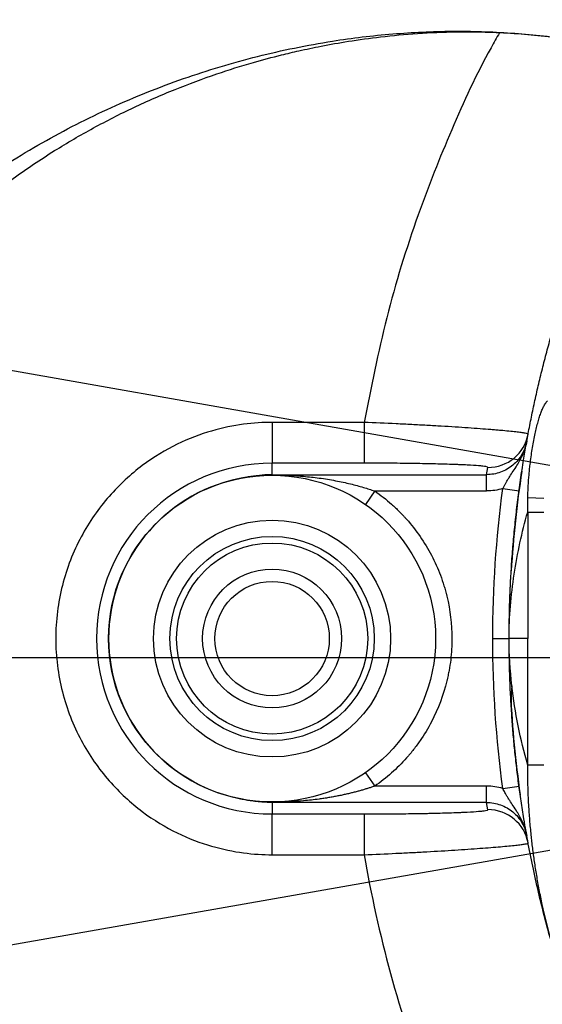
# Model space of a CAD drawing. Units: millimetres. Extents: x 47110 to 57224, y 21054 to 28206.
# Drawn here: x 49634 to 49698, y 22807 to 22928 of the extents above; entities that cross this region are included whole.
import ezdxf

# ---------------------------------------------------------------- set-up
doc = ezdxf.new("R2010")
doc.units = ezdxf.units.MM
doc.header["$LTSCALE"] = 120
doc.header["$PDSIZE"] = -1
doc.linetypes.add('CENTER', pattern=[10.16, 6.35, -1.27, 1.27, -1.27])
doc.layers.add('2细线层', color=4, linetype='Continuous')
doc.layers.add('3中心线层', color=1, linetype='CENTER')
doc.styles.add('PC_TEXTSTYLE', font='ISOCP.SHX', dxfattribs={"width": 0.707, "bigfont": 'GBCBIG.SHX'})
doc.styles.add('TH_GBDIM', font='romans.shx', dxfattribs={"width": 0.8, "bigfont": 'gbcbig.shx'})
doc.dimstyles.new('TH_GBDIM', dxfattribs={"dimscale": 12, "dimtxt": 4, "dimasz": 2.5, "dimexe": 2, "dimexo": 0, "dimgap": 1.5, "dimtad": 1, "dimtoh": 1, "dimdec": 1, "dimdsep": 46, "dimtxsty": 'TH_GBDIM', "dimcen": 2.5, "dimclrd": 130, "dimclre": 130, "dimclrt": 3, "dimadec": 0, "dimazin": 2, "dimtfac": 0.714286, "dimtdec": 1, "dimtmove": 0, "dimatfit": 3, "dimfxl": 1, "dimtzin": 0, "dimlwd": -1, "dimlwe": -1, "dimarcsym": 0})
doc.dimstyles.new('TH_GBDIM1', dxfattribs={"dimscale": 12, "dimtxt": 3.5, "dimasz": 2.5, "dimexe": 2, "dimexo": 0, "dimgap": 1.5, "dimtad": 1, "dimdec": 1, "dimzin": 0, "dimdsep": 46, "dimtxsty": 'TH_GBDIM', "dimcen": 2.5, "dimclrd": 130, "dimclre": 130, "dimclrt": 3, "dimadec": 0, "dimazin": 0, "dimtfac": 0.714286, "dimtdec": 1, "dimtmove": 0, "dimatfit": 3, "dimfxl": 1, "dimtzin": 0, "dimlwd": -1, "dimlwe": -1, "dimarcsym": 0})

# ---------------------------------------------------------------- blocks, each defined once
blk = doc.blocks.new('*D52')
at = {"layer": '2细线层', "color": 130}
blk.add_arc((49832.33, 22849.77), 510.97, 3.3644, 166.6356, dxfattribs=at)
for points in [[(49330.3, 22968.89), (49340.1, 22966.86), (49329.13, 22938.5)], [(50337.42, 22879.61), (50347.41, 22879.9), (50343.3, 22849.77)]]:
    blk.add_solid(points, dxfattribs=at)
at = {"layer": 'Defpoints', "color": 0}
for p in [(50050.05, 23312.03), (48189.93, 23139.37), (48243.41, 22849.77), (49829.64, 22850.24), (51268.63, 22849.77)]:
    blk.add_point(p, dxfattribs=at)
at = {"layer": '2细线层', "color": 3, "insert": (49880.52, 23400.63), "char_height": 48, "attachment_point": 5, "rotation": 355, "style": 'TH_GBDIM'}
blk.add_mtext('J1 170%%d', dxfattribs=at)
blk = doc.blocks.new('*D53')
at = {"layer": '2细线层', "color": 130}
blk.add_arc((49832.33, 22849.77), 508.55, 193.3805, 356.6195, dxfattribs=at)
for points in [[(50344.99, 22819.63), (50334.99, 22819.93), (50340.87, 22849.77)], [(49342.48, 22733.1), (49332.69, 22731.07), (49331.51, 22761.46)]]:
    blk.add_solid(points, dxfattribs=at)
at = {"layer": 'Defpoints', "color": 0}
for p in [(48243.41, 22849.77), (51268.63, 22849.77), (49829.64, 22849.29), (48189.93, 22560.17), (50082.29, 22406.89)]:
    blk.add_point(p, dxfattribs=at)
at = {"layer": '2细线层', "color": 3, "insert": (49872.99, 22385), "char_height": 48, "attachment_point": 5, "rotation": 5, "style": 'TH_GBDIM'}
blk.add_mtext('J1 170%%d', dxfattribs=at)
blk = doc.blocks.new('zw$87FB')
at = {"color": 7, "linetype": 'Continuous', "lineweight": 25}
for p, q in [((-33, 5.294), (-33, 4.295)), ((-30.748, 5.294), (-33, 5.294)), ((-30.748, 5.294), (-30.748, 4.295)), ((-33, 4.013), (-33, 4.295)), ((-30.748, 4.295), (-33, 4.295)), ((-27.751, 4.013), (-27.718, 4.19)), ((-33, 4.013), (-27.751, 4.013)), ((-27.751, 3.614), (-27.751, 4.013)), ((-27.355, 3.671), (-26.958, 3.618)), ((-30.49, 3.614), (-30.718, 3.285)), ((-30.49, 3.614), (-27.751, 3.614)), ((-26.743, 3.45), (-26.349, 3.441)), ((-26.746, 3.098), (-26.353, 3.098)), ((-26.746, 3.098), (-26.746, 0)), ((-27.189, 0.771), (-27.156, 1.544)), ((-37, 0), (-37, 0)), ((-27.6, 0), (-27.2, 0)), ((-26.746, -3.098), (-26.746, 0)), ((-26.353, -3.098), (-26.746, -3.098)), ((-30.718, -3.285), (-30.49, -3.614)), ((-27.751, -3.614), (-30.49, -3.614)), ((-27.751, -4.013), (-27.751, -3.614)), ((-27.355, -3.671), (-26.958, -3.618)), ((-27.751, -4.013), (-33, -4.013)), ((-33, -4.013), (-33, -4.295)), ((-27.718, -4.19), (-27.751, -4.013)), ((-33, -4.295), (-30.748, -4.295)), ((-33, -5.294), (-33, -4.295)), ((-30.748, -4.295), (-30.748, -5.294)), ((-33, -5.294), (-30.748, -5.294))]:
    blk.add_line(p, q, dxfattribs=at)
for radius in [4, 2.9, 2.5, 2.339, 1.7, 1.4]:
    blk.add_circle((-33, 0), radius, dxfattribs=at)
for centre, radius, start, end in [((-27.718, 5.189), 1, 269.9716, 349.3827), ((-33, 0), 4.295, 90, 270), ((0, 0), 27.2, 171.333, 176.505), ((-33, 0), 4, 102.1206, 180), ((-33, 0), 4, 180, 257.8794), ((-22.684, -1.529), 4.465, 175.2078, 183.8442), ((0, 0), 27.2, 182.8966, 188.0845), ((-27.718, -5.189), 1, 10.6173, 90.0284)]:
    blk.add_arc(centre, radius, start, end, dxfattribs=at)
for points, knots in [([(-23.252, 19.896), (-23.426, 19.933), (-23.769, 20.006), (-24.358, 20.103), (-24.99, 20.207), (-25.743, 20.307), (-26.599, 20.388), (-27.517, 20.438), (-28.492, 20.451), (-29.503, 20.422), (-30.517, 20.348), (-31.467, 20.238), (-32.3, 20.11), (-33.003, 19.979), (-33.581, 19.855), (-34.05, 19.745), (-34.475, 19.636), (-34.914, 19.517), (-35.416, 19.369), (-35.982, 19.189), (-36.982, 18.843), (-38.386, 18.275), (-40.068, 17.437), (-41.607, 16.518), (-42.948, 15.582), (-44.148, 14.619), (-45.25, 13.61), (-46.186, 12.63), (-46.981, 11.691), (-47.651, 10.813), (-48.286, 9.882), (-48.893, 8.878), (-49.46, 7.804), (-49.959, 6.698), (-50.341, 5.698), (-50.612, 4.869), (-50.795, 4.234), (-50.94, 3.667), (-51.071, 3.095), (-51.198, 2.448), (-51.317, 1.707), (-51.422, 0.858), (-51.5, -0.122), (-51.536, -1.31), (-51.499, -2.645), (-51.379, -3.977), (-51.213, -5.139), (-51.027, -6.14), (-50.818, -7.071), (-50.576, -7.998), (-50.286, -8.973), (-49.905, -10.101), (-49.401, -11.413), (-48.737, -12.924), (-47.901, -14.598), (-46.975, -16.238), (-46.041, -17.731), (-45.207, -18.969), (-44.447, -20.029), (-43.824, -20.857), (-43.34, -21.478), (-42.991, -21.917), (-42.725, -22.245), (-42.491, -22.53), (-42.226, -22.849), (-41.864, -23.278), (-41.368, -23.853), (-40.72, -24.585), (-39.896, -25.485), (-38.896, -26.537), (-37.96, -27.479), (-37.14, -28.279), (-36.489, -28.9), (-35.789, -29.553), (-35.039, -30.238), (-34.234, -30.955), (-33.373, -31.705), (-32.775, -32.211), (-32.468, -32.471)], [0, 0, 0, 0, 0.005699, 0.011227, 0.019426, 0.028684, 0.039365, 0.051521, 0.063615, 0.076971, 0.091158, 0.104158, 0.115684, 0.125676, 0.133778, 0.140382, 0.145896, 0.152219, 0.159589, 0.168022, 0.177489, 0.204864, 0.233328, 0.259334, 0.283546, 0.305921, 0.328156, 0.350766, 0.367111, 0.383626, 0.40044, 0.417685, 0.436041, 0.454419, 0.471225, 0.482771, 0.492144, 0.499638, 0.507782, 0.517154, 0.527558, 0.539293, 0.552774, 0.568046, 0.5876, 0.606086, 0.62041, 0.632932, 0.644926, 0.656423, 0.668724, 0.68253, 0.699851, 0.719234, 0.740817, 0.764775, 0.783455, 0.800058, 0.814465, 0.826559, 0.834115, 0.840241, 0.844901, 0.847881, 0.852306, 0.85839, 0.866174, 0.87698, 0.89009, 0.90563, 0.923758, 0.93279, 0.942402, 0.952616, 0.963456, 0.974948, 0.987119, 1, 1, 1, 1]), ([(-28.868, -28.181), (-29.198, -27.901), (-29.835, -27.363), (-30.742, -26.569), (-31.572, -25.823), (-32.33, -25.124), (-33.021, -24.471), (-33.648, -23.864), (-34.335, -23.183), (-35.048, -22.457), (-35.757, -21.709), (-36.327, -21.092), (-36.767, -20.602), (-37.089, -20.238), (-37.299, -19.996), (-37.443, -19.83), (-37.597, -19.651), (-37.824, -19.382), (-38.15, -18.993), (-38.579, -18.469), (-39.108, -17.803), (-39.73, -16.988), (-40.396, -16.075), (-41.056, -15.114), (-41.675, -14.159), (-42.338, -13.066), (-43.019, -11.845), (-43.683, -10.508), (-44.289, -9.128), (-44.813, -7.725), (-45.231, -6.347), (-45.477, -5.319), (-45.617, -4.604), (-45.698, -4.129), (-45.773, -3.616), (-45.846, -2.996), (-45.914, -2.117), (-45.935, -1.102), (-45.885, -0.072), (-45.794, 0.78), (-45.688, 1.444), (-45.585, 1.962), (-45.491, 2.372), (-45.387, 2.777), (-45.248, 3.257), (-45.054, 3.841), (-44.796, 4.514), (-44.484, 5.215), (-44.133, 5.903), (-43.759, 6.551), (-43.371, 7.155), (-42.964, 7.726), (-42.454, 8.379), (-41.821, 9.101), (-41.05, 9.871), (-40.226, 10.593), (-39.324, 11.29), (-38.37, 11.931), (-37.384, 12.507), (-36.401, 13.008), (-35.392, 13.449), (-34.412, 13.814), (-33.538, 14.089), (-32.864, 14.27), (-32.309, 14.401), (-31.766, 14.516), (-31.102, 14.634), (-30.317, 14.742), (-29.433, 14.825), (-28.34, 14.871), (-27.111, 14.838), (-25.781, 14.701), (-24.919, 14.523), (-24.503, 14.438)], [0, 0, 0, 0, 0.015817, 0.030494, 0.044091, 0.056663, 0.068259, 0.078924, 0.088699, 0.103771, 0.116395, 0.126708, 0.134818, 0.140808, 0.144737, 0.146751, 0.148979, 0.153545, 0.159895, 0.167976, 0.178996, 0.191988, 0.206829, 0.222155, 0.23691, 0.251133, 0.272495, 0.292767, 0.312066, 0.335378, 0.356924, 0.375752, 0.383719, 0.391118, 0.398672, 0.40887, 0.421898, 0.443111, 0.461424, 0.476884, 0.490036, 0.499027, 0.506836, 0.514123, 0.523233, 0.536033, 0.550503, 0.566174, 0.582164, 0.597236, 0.61179, 0.626115, 0.640251, 0.662658, 0.684762, 0.706497, 0.72897, 0.753294, 0.774774, 0.796021, 0.816656, 0.836569, 0.853281, 0.8658, 0.873282, 0.882751, 0.894119, 0.907273, 0.922067, 0.937258, 0.959741, 0.98061, 1, 1, 1, 1]), ([(-27.2, 0), (-27.2, 0.078), (-27.199, 0.234), (-27.196, 0.468), (-27.191, 0.703), (-27.184, 0.939), (-27.175, 1.176), (-27.164, 1.413), (-27.15, 1.651), (-27.135, 1.89), (-27.117, 2.13), (-27.097, 2.37), (-27.075, 2.611), (-27.05, 2.853), (-27.024, 3.095), (-26.995, 3.338), (-26.964, 3.581), (-26.93, 3.825), (-26.894, 4.07), (-26.848, 4.367), (-26.789, 4.717), (-26.715, 5.12), (-26.634, 5.526), (-26.546, 5.935), (-26.451, 6.345), (-26.348, 6.758), (-26.238, 7.173), (-26.121, 7.59), (-25.996, 8.009), (-25.907, 8.287), (-25.862, 8.426)], [0, 0, 0, 0, 0.0266133, 0.0533626, 0.080248, 0.1072697, 0.1344279, 0.1617228, 0.1891545, 0.2167233, 0.2444292, 0.2722726, 0.3002535, 0.3283721, 0.3566285, 0.385023, 0.4135557, 0.4422267, 0.4710363, 0.4999844, 0.5475184, 0.5955992, 0.6442274, 0.6934038, 0.7431286, 0.7934026, 0.8442263, 0.8956001, 0.9475245, 1, 1, 1, 1]), ([(-26.743, 3.45), (-26.743, 3.472), (-26.742, 3.518), (-26.739, 3.586), (-26.737, 3.654), (-26.733, 3.722), (-26.729, 3.789), (-26.725, 3.857), (-26.72, 3.925), (-26.714, 3.993), (-26.708, 4.06), (-26.702, 4.128), (-26.695, 4.195), (-26.675, 4.367), (-26.637, 4.641), (-26.584, 4.926), (-26.538, 5.134), (-26.502, 5.275), (-26.464, 5.405), (-26.426, 5.519), (-26.386, 5.618), (-26.351, 5.692), (-26.319, 5.747), (-26.291, 5.786), (-26.272, 5.807), (-26.263, 5.817)], [0, 0, 0, 0, 0.020526, 0.041069, 0.061643, 0.08226, 0.102933, 0.123674, 0.144494, 0.165406, 0.186422, 0.207552, 0.22881, 0.250206, 0.372291, 0.500194, 0.561794, 0.625067, 0.686885, 0.750291, 0.812015, 0.875033, 0.916305, 0.957913, 1, 1, 1, 1]), ([(-33, 5.294), (-33.221, 5.294), (-33.455, 5.28), (-33.95, 5.214), (-34.211, 5.161), (-34.753, 5.003), (-35.035, 4.898), (-35.605, 4.62), (-35.894, 4.447), (-36.459, 4.023), (-36.734, 3.772), (-37.243, 3.19), (-37.476, 2.858), (-37.867, 2.125), (-38.024, 1.724), (-38.238, 0.882), (-38.294, 0.441), (-38.294, -0.441), (-38.238, -0.882), (-38.024, -1.724), (-37.867, -2.125), (-37.476, -2.858), (-37.243, -3.19), (-36.734, -3.772), (-36.459, -4.023), (-35.894, -4.447), (-35.605, -4.62), (-35.035, -4.898), (-34.753, -5.003), (-34.211, -5.161), (-33.95, -5.214), (-33.455, -5.28), (-33.221, -5.294), (-33, -5.294)], [0, 0, 0, 0, 0.0625, 0.0625, 0.125, 0.125, 0.1875, 0.1875, 0.25, 0.25, 0.3125, 0.3125, 0.375, 0.375, 0.4375, 0.4375, 0.5, 0.5, 0.5625, 0.5625, 0.625, 0.625, 0.6875, 0.6875, 0.75, 0.75, 0.8125, 0.8125, 0.875, 0.875, 0.9375, 0.9375, 1, 1, 1, 1]), ([(-26.736, 5.005), (-26.734, 5.012), (-26.759, 5.02), (-26.835, 5.033), (-26.867, 5.038), (-26.943, 5.049), (-26.988, 5.054), (-27.14, 5.071), (-27.264, 5.083), (-27.447, 5.099), (-27.485, 5.102), (-27.564, 5.109), (-27.605, 5.112), (-27.731, 5.122), (-27.82, 5.129), (-28.098, 5.15), (-28.301, 5.164), (-28.631, 5.185), (-28.744, 5.192), (-28.975, 5.205), (-29.211, 5.219), (-29.457, 5.232), (-29.708, 5.246), (-29.837, 5.252), (-30.223, 5.271), (-30.484, 5.283), (-30.748, 5.294)], [0, 0, 0, 0, 0.125, 0.125, 0.1875, 0.1875, 0.25, 0.25, 0.375, 0.375, 0.40625, 0.40625, 0.4375, 0.4375, 0.5, 0.5, 0.625, 0.625, 0.6875, 0.6875, 0.75, 0.8125, 0.8125, 0.875, 0.875, 1, 1, 1, 1]), ([(-26.767, 4.837), (-26.777, 4.779), (-26.792, 4.723), (-26.832, 4.614), (-26.857, 4.562), (-26.915, 4.461), (-26.949, 4.413), (-27.024, 4.325), (-27.065, 4.284), (-27.154, 4.209), (-27.202, 4.176), (-27.302, 4.118), (-27.355, 4.094), (-27.52, 4.034), (-27.634, 4.013), (-27.751, 4.013)], [0, 0, 0, 0, 0.125, 0.125, 0.25, 0.25, 0.375, 0.375, 0.5, 0.5, 0.625, 0.625, 0.75, 0.75, 1, 1, 1, 1]), ([(-27.355, 3.671), (-27.35, 3.681), (-27.34, 3.701), (-27.325, 3.731), (-27.309, 3.762), (-27.292, 3.792), (-27.267, 3.836), (-27.232, 3.895), (-27.174, 3.986), (-27.098, 4.1), (-27.011, 4.232), (-26.928, 4.375), (-26.872, 4.491), (-26.831, 4.596), (-26.804, 4.676), (-26.782, 4.759), (-26.771, 4.813), (-26.767, 4.837)], [0, 0, 0, 0, 0.024125, 0.048745, 0.073824, 0.099323, 0.125158, 0.185979, 0.250533, 0.368937, 0.501464, 0.614386, 0.750555, 0.800172, 0.874692, 0.94376, 1, 1, 1, 1]), ([(-27.718, 4.19), (-27.717, 4.197), (-27.736, 4.204), (-27.793, 4.214), (-27.829, 4.219), (-27.875, 4.224), (-27.909, 4.227), (-27.927, 4.229), (-28.022, 4.236), (-28.115, 4.242), (-28.282, 4.251), (-28.371, 4.255), (-28.469, 4.259), (-28.536, 4.262), (-28.57, 4.263), (-28.746, 4.269), (-28.9, 4.273), (-29.23, 4.281), (-29.405, 4.284), (-29.772, 4.289), (-29.962, 4.291), (-30.352, 4.294), (-30.549, 4.295), (-30.748, 4.295)], [0, 0, 0, 0, 0.125, 0.125, 0.1875, 0.21875, 0.21875, 0.25, 0.25, 0.375, 0.375, 0.4375, 0.46875, 0.46875, 0.5, 0.5, 0.625, 0.625, 0.75, 0.75, 0.875, 0.875, 1, 1, 1, 1]), ([(-33.84, 3.911), (-33.84, 3.911), (-33.84, 3.911), (-33.839, 3.912), (-33.836, 3.912), (-33.833, 3.913), (-33.828, 3.914), (-33.821, 3.916), (-33.811, 3.918), (-33.796, 3.922), (-33.773, 3.927), (-33.743, 3.933), (-33.695, 3.943), (-33.632, 3.955), (-33.552, 3.968), (-33.47, 3.98), (-33.388, 3.99), (-33.313, 3.998), (-33.265, 4.002), (-33.242, 4.004)], [0, 0, 0, 0, 0.003866, 0.008691, 0.01481, 0.022388, 0.031513, 0.045724, 0.062792, 0.091279, 0.125394, 0.182699, 0.250438, 0.370782, 0.500513, 0.644815, 0.77607, 0.894406, 1, 1, 1, 1]), ([(-33.242, 4.004), (-33.221, 4.004), (-33.181, 4.005), (-33.122, 4.006), (-33.026, 4.007), (-32.896, 4.007), (-32.721, 4.003), (-32.5, 3.994), (-32.206, 3.973), (-31.907, 3.94), (-31.646, 3.901), (-31.449, 3.867), (-31.263, 3.829), (-31.088, 3.789), (-30.923, 3.747), (-30.769, 3.704), (-30.626, 3.66), (-30.534, 3.629), (-30.49, 3.614)], [0, 0, 0, 0, 0.022159, 0.043046, 0.062675, 0.125293, 0.180835, 0.250265, 0.362651, 0.499985, 0.575454, 0.647198, 0.715226, 0.779545, 0.840168, 0.897108, 0.950378, 1, 1, 1, 1]), ([(-30.49, 3.614), (-30.346, 3.514), (-30.141, 3.353), (-29.92, 3.144), (-29.814, 3.035), (-29.762, 2.979), (-29.74, 2.955), (-29.725, 2.938), (-29.718, 2.931), (-29.471, 2.653), (-29.268, 2.358), (-29.017, 1.879), (-28.908, 1.634), (-28.807, 1.338), (-28.763, 1.187), (-28.742, 1.111), (-28.734, 1.078), (-28.729, 1.057), (-28.726, 1.045), (-28.641, 0.695), (-28.6, 0.35), (-28.6, -0.175), (-28.615, -0.435), (-28.66, -0.736), (-28.69, -0.886), (-28.706, -0.96), (-28.713, -0.992), (-28.718, -1.013), (-28.721, -1.024), (-28.808, -1.385), (-28.934, -1.72), (-29.184, -2.199), (-29.323, -2.429), (-29.509, -2.681), (-29.608, -2.803), (-29.659, -2.863), (-29.681, -2.888), (-29.696, -2.905), (-29.703, -2.914), (-29.943, -3.184), (-30.203, -3.414), (-30.49, -3.614)], [0, 0, 0, 0, 0.0625, 0.09375, 0.109375, 0.117188, 0.121094, 0.121094, 0.125, 0.125, 0.25, 0.25, 0.3125, 0.34375, 0.359375, 0.367188, 0.371094, 0.371094, 0.375, 0.375, 0.5, 0.5, 0.5625, 0.59375, 0.609375, 0.617188, 0.621094, 0.621094, 0.625, 0.625, 0.75, 0.75, 0.8125, 0.84375, 0.859375, 0.867188, 0.871094, 0.871094, 0.875, 0.875, 1, 1, 1, 1]), ([(-27.2, 0), (-27.2, 0.534), (-27.155, 1.06), (-26.999, 2.093), (-26.886, 2.6), (-26.746, 3.098)], [0, 0, 0, 0, 0.5, 0.5, 1, 1, 1, 1]), ([(-27.138, -1.829), (-27.143, -1.752), (-27.153, -1.599), (-27.166, -1.369), (-27.176, -1.14), (-27.185, -0.911), (-27.192, -0.683), (-27.196, -0.455), (-27.199, -0.227), (-27.2, -0.076), (-27.2, 0)], [0, 0, 0, 0, 0.126614, 0.252765, 0.378454, 0.503683, 0.628451, 0.752759, 0.876608, 1, 1, 1, 1]), ([(-24.575, -11.657), (-24.609, -11.586), (-24.676, -11.444), (-24.774, -11.23), (-24.869, -11.017), (-24.962, -10.805), (-25.053, -10.593), (-25.141, -10.382), (-25.227, -10.172), (-25.31, -9.962), (-25.391, -9.754), (-25.47, -9.546), (-25.67, -9.006), (-25.965, -8.137), (-26.319, -6.907), (-26.613, -5.669), (-26.799, -4.684), (-26.909, -3.978), (-26.969, -3.543), (-27.023, -3.111), (-27.069, -2.682), (-27.108, -2.255), (-27.128, -1.97), (-27.138, -1.829)], [0, 0, 0, 0, 0.023642, 0.047109, 0.0704, 0.093516, 0.116457, 0.139223, 0.161813, 0.184228, 0.206468, 0.228533, 0.250423, 0.377436, 0.500707, 0.627739, 0.750046, 0.792729, 0.835001, 0.876864, 0.918317, 0.959362, 1, 1, 1, 1]), ([(-26.389, -6.514), (-26.402, -6.453), (-26.427, -6.332), (-26.463, -6.152), (-26.495, -5.975), (-26.526, -5.8), (-26.553, -5.628), (-26.579, -5.46), (-26.602, -5.294), (-26.623, -5.132), (-26.642, -4.972), (-26.667, -4.743), (-26.695, -4.447), (-26.72, -4.089), (-26.736, -3.745), (-26.745, -3.417), (-26.746, -3.203), (-26.746, -3.098)], [0, 0, 0, 0, 0.054388, 0.107803, 0.160244, 0.211715, 0.262218, 0.311757, 0.360334, 0.407957, 0.454629, 0.500359, 0.609178, 0.713532, 0.813428, 0.908899, 1, 1, 1, 1]), ([(-30.49, -3.614), (-30.515, -3.622), (-30.565, -3.64), (-30.643, -3.665), (-30.725, -3.69), (-30.81, -3.715), (-30.898, -3.74), (-30.99, -3.764), (-31.086, -3.788), (-31.185, -3.811), (-31.287, -3.834), (-31.393, -3.855), (-31.502, -3.876), (-31.615, -3.895), (-31.732, -3.914), (-31.936, -3.943), (-32.206, -3.973), (-32.5, -3.994), (-32.721, -4.003), (-32.896, -4.007), (-33.035, -4.007), (-33.153, -4.006), (-33.211, -4.004), (-33.242, -4.004)], [0, 0, 0, 0, 0.0279087, 0.0570062, 0.0872966, 0.1187834, 0.1514699, 0.1853589, 0.2204531, 0.2567546, 0.2942656, 0.332988, 0.3729236, 0.4140739, 0.4564402, 0.5000241, 0.6373307, 0.7497402, 0.8191492, 0.8747102, 0.9373268, 0.9672284, 1, 1, 1, 1]), ([(-26.767, -4.837), (-26.769, -4.821), (-26.776, -4.788), (-26.788, -4.735), (-26.807, -4.667), (-26.831, -4.596), (-26.872, -4.491), (-26.928, -4.375), (-27.011, -4.232), (-27.098, -4.1), (-27.174, -3.986), (-27.232, -3.895), (-27.271, -3.83), (-27.303, -3.772), (-27.33, -3.722), (-27.347, -3.688), (-27.355, -3.671)], [0, 0, 0, 0, 0.03606, 0.077836, 0.125306, 0.199815, 0.249445, 0.385575, 0.498541, 0.63103, 0.749478, 0.813994, 0.874855, 0.917714, 0.959504, 1, 1, 1, 1]), ([(-33.242, -4.004), (-33.257, -4.002), (-33.288, -4), (-33.336, -3.996), (-33.386, -3.99), (-33.44, -3.984), (-33.497, -3.977), (-33.562, -3.967), (-33.632, -3.955), (-33.695, -3.943), (-33.743, -3.933), (-33.774, -3.927), (-33.796, -3.922), (-33.811, -3.918), (-33.821, -3.916), (-33.828, -3.914), (-33.834, -3.913), (-33.838, -3.912), (-33.84, -3.911), (-33.84, -3.911), (-33.84, -3.911)], [0, 0, 0, 0, 0.069033, 0.143706, 0.224083, 0.310212, 0.402134, 0.49988, 0.629582, 0.749955, 0.817661, 0.875001, 0.909031, 0.937524, 0.954533, 0.968787, 0.979833, 0.988523, 0.995075, 1, 1, 1, 1]), ([(-27.751, -4.013), (-27.634, -4.013), (-27.52, -4.034), (-27.355, -4.094), (-27.302, -4.118), (-27.202, -4.176), (-27.154, -4.209), (-27.065, -4.284), (-27.024, -4.325), (-26.949, -4.413), (-26.915, -4.461), (-26.857, -4.562), (-26.832, -4.614), (-26.792, -4.723), (-26.777, -4.779), (-26.767, -4.837)], [0, 0, 0, 0, 0.25, 0.25, 0.375, 0.375, 0.5, 0.5, 0.625, 0.625, 0.75, 0.75, 0.875, 0.875, 1, 1, 1, 1]), ([(-30.748, -4.295), (-30.649, -4.295), (-30.55, -4.294), (-30.354, -4.294), (-30.257, -4.293), (-30.062, -4.292), (-29.966, -4.291), (-29.776, -4.289), (-29.683, -4.288), (-29.5, -4.285), (-29.366, -4.283), (-29.237, -4.281), (-29.152, -4.279), (-29.111, -4.278), (-28.986, -4.275), (-28.906, -4.273), (-28.752, -4.269), (-28.678, -4.267), (-28.537, -4.262), (-28.436, -4.258), (-28.345, -4.254), (-28.286, -4.251), (-28.257, -4.25), (-28.118, -4.243), (-28.024, -4.237), (-27.909, -4.227), (-27.875, -4.224), (-27.818, -4.217), (-27.794, -4.214), (-27.736, -4.204), (-27.717, -4.197), (-27.718, -4.19)], [0, 0, 0, 0, 0.0625, 0.0625, 0.125, 0.125, 0.1875, 0.1875, 0.25, 0.25, 0.3125, 0.34375, 0.34375, 0.375, 0.375, 0.4375, 0.4375, 0.5, 0.5, 0.5625, 0.59375, 0.59375, 0.625, 0.625, 0.75, 0.75, 0.8125, 0.8125, 0.875, 0.875, 1, 1, 1, 1]), ([(-30.748, -5.294), (-30.484, -5.283), (-30.224, -5.271), (-29.841, -5.252), (-29.715, -5.246), (-29.463, -5.233), (-29.338, -5.226), (-28.974, -5.206), (-28.744, -5.192), (-28.417, -5.171), (-28.311, -5.164), (-28.105, -5.15), (-28.007, -5.143), (-27.728, -5.122), (-27.562, -5.109), (-27.341, -5.09), (-27.272, -5.083), (-27.147, -5.071), (-27.09, -5.065), (-26.99, -5.054), (-26.946, -5.049), (-26.869, -5.039), (-26.837, -5.034), (-26.759, -5.02), (-26.734, -5.012), (-26.736, -5.005)], [0, 0, 0, 0, 0.125, 0.125, 0.1875, 0.1875, 0.25, 0.25, 0.375, 0.375, 0.4375, 0.4375, 0.5, 0.5, 0.625, 0.625, 0.6875, 0.6875, 0.75, 0.75, 0.8125, 0.8125, 0.875, 0.875, 1, 1, 1, 1]), ([(-30.748, -5.294), (-30.58, -6.269), (-30.364, -7.241), (-29.841, -9.164), (-29.532, -10.115), (-28.824, -11.983), (-28.426, -12.9), (-27.545, -14.688), (-27.062, -15.558), (-26.542, -16.4)], [0, 0, 0, 0, 0.25, 0.25, 0.5, 0.5, 0.75, 0.75, 1, 1, 1, 1]), ([(-25.678, -8.874), (-25.681, -8.868), (-25.687, -8.857), (-25.697, -8.838), (-25.707, -8.818), (-25.717, -8.795), (-25.728, -8.771), (-25.739, -8.745), (-25.75, -8.717), (-25.762, -8.688), (-25.774, -8.657), (-25.786, -8.625), (-25.799, -8.59), (-25.834, -8.494), (-25.895, -8.314), (-25.991, -8.013), (-26.093, -7.676), (-26.174, -7.387), (-26.231, -7.175), (-26.265, -7.044), (-26.298, -6.912), (-26.329, -6.78), (-26.36, -6.647), (-26.379, -6.559), (-26.389, -6.514)], [0, 0, 0, 0, 0.021478, 0.042788, 0.06395, 0.084983, 0.105908, 0.126744, 0.14751, 0.168225, 0.188907, 0.209574, 0.230245, 0.250935, 0.377632, 0.500476, 0.627116, 0.750142, 0.792587, 0.834596, 0.876257, 0.917655, 0.958873, 1, 1, 1, 1])]:
    blk.add_open_spline(points, degree=3, knots=knots, dxfattribs=at)
at = {"color": 8, "linetype": 'Continuous', "lineweight": 25}
for points, knots in [([(-30.694, -30.357), (-31.072, -30.037), (-31.818, -29.406), (-32.902, -28.449), (-33.943, -27.501), (-34.94, -26.56), (-35.893, -25.628), (-36.804, -24.704), (-37.673, -23.789), (-38.788, -22.568), (-40.097, -21.041), (-41.532, -19.207), (-42.83, -17.374), (-43.987, -15.541), (-44.998, -13.71), (-45.842, -11.927), (-46.528, -10.19), (-47.109, -8.351), (-47.546, -6.417), (-47.795, -4.407), (-47.835, -2.474), (-47.675, -0.622), (-47.33, 1.137), (-46.815, 2.8), (-46.144, 4.365), (-45.326, 5.839), (-44.328, 7.28), (-43.142, 8.665), (-41.765, 9.972), (-40.263, 11.138), (-38.656, 12.157), (-36.962, 13.021), (-35.202, 13.728), (-33.396, 14.272), (-31.679, 14.627), (-30.079, 14.821), (-28.619, 14.89), (-27.178, 14.846), (-25.821, 14.709), (-24.934, 14.523), (-24.528, 14.438)], [0, 0, 0, 0, 0.0179969, 0.0355245, 0.052598, 0.0692325, 0.0854435, 0.1012465, 0.1166575, 0.1316921, 0.1620432, 0.1909691, 0.2186224, 0.2470163, 0.274321, 0.3007214, 0.3263955, 0.3515089, 0.3828918, 0.4138732, 0.4446686, 0.4754332, 0.5062741, 0.5366964, 0.5672576, 0.597938, 0.6286955, 0.6636536, 0.6984897, 0.7330483, 0.7671594, 0.800642, 0.8333041, 0.8649518, 0.895399, 0.9187772, 0.9411931, 0.9625783, 0.9828846, 1, 1, 1, 1]), ([(-27.438, 14.828), (-27.507, 14.708), (-27.947, 13.944), (-28.624, 12.46), (-29.499, 10.26), (-30.239, 7.87), (-30.578, 6.151), (-30.748, 5.294)], [0, 0, 0, 0, 0.040793, 0.261049, 0.481689, 0.741431, 1, 1, 1, 1])]:
    blk.add_open_spline(points, degree=3, knots=knots, dxfattribs=at)
at = {"color": 7, "linetype": 'Continuous', "lineweight": 25}
for points in [[(-33.838, 3.911), (-33.838, 3.911), (-33.839, 3.911), (-33.84, 3.911)], [(-33, 4.013), (-33.081, 4.013), (-33.161, 4.009), (-33.242, 4.004)], [(-27.355, 3.671), (-27.484, 3.633), (-27.616, 3.614), (-27.751, 3.614)], [(-27.6, 0), (-27.6, 1.229), (-27.518, 2.453), (-27.355, 3.671)], [(-26.746, 3.098), (-26.746, 3.213), (-26.745, 3.33), (-26.743, 3.45)], [(-27.355, -3.671), (-27.518, -2.453), (-27.6, -1.229), (-27.6, 0)], [(-27.133, -1.156), (-27.176, -0.777), (-27.2, -0.39), (-27.2, 0)], [(-26.746, 0), (-27.036, 0), (-27.2, 0), (-27.2, 0)], [(-26.746, -3.098), (-26.924, -2.466), (-27.057, -1.82), (-27.133, -1.156)], [(-27.355, -3.671), (-27.483, -3.633), (-27.616, -3.614), (-27.751, -3.614)], [(-33.84, -3.911), (-33.839, -3.911), (-33.838, -3.911), (-33.838, -3.911)], [(-33, -4.013), (-33.081, -4.013), (-33.161, -4.009), (-33.242, -4.004)]]:
    blk.add_open_spline(points, degree=3, dxfattribs=at)
blk = doc.blocks.new('*D79')
at = {"layer": '2细线层', "color": 130}
for p, q in [((48860.22, 23496.47), (49513.48, 23060.66)), ((49829.59, 22849.77), (49538.44, 23044.01))]:
    blk.add_line(p, q, dxfattribs=at)
blk.add_solid([(49510.71, 23056.5), (49516.26, 23064.82), (49538.44, 23044.01)], dxfattribs=at)
at = {"layer": 'Defpoints', "color": 0}
for p in [(49538.44, 23044.01), (49829.59, 22849.77)]:
    blk.add_point(p, dxfattribs=at)
at = {"layer": '2细线层', "color": 3, "insert": (48966.05, 23472.75), "char_height": 42, "attachment_point": 5, "rotation": 326.2913, "style": 'TH_GBDIM'}
blk.add_mtext('R350.0', dxfattribs=at)

msp = doc.modelspace()

# ---------------------------------------------------------------- linework, layer by layer
at = {"lineweight": 30}
for p, q in [((49829.64, 22850.24), (48007.78, 23171.49)), ((49829.64, 22849.29), (48007.78, 22528.05))]:
    msp.add_line(p, q, dxfattribs=at)
msp.add_arc((49829.59, 22849.77), 350, 190.0664, 169.9336, dxfattribs=at)
at = {"layer": '3中心线层', "ltscale": 0.3}
msp.add_line((51268.63, 22849.77), (48243.41, 22849.77), dxfattribs=at)

# ---------------------------------------------------------------- block references
at = {"layer": '2细线层', "xscale": 5, "yscale": 5, "zscale": 5}
msp.add_blockref('zw$87FB', (49829.8, 22852.14), dxfattribs=at)

# ---------------------------------------------------------------- texts
at = {"layer": '2细线层', "insert": (48476.94, 23505.57), "char_height": 80, "width": 1446.6658, "attachment_point": 1, "rotation": 328.212, "style": 'PC_TEXTSTYLE'}
msp.add_mtext('(Swing the interface radius)', dxfattribs=at)

# ---------------------------------------------------------------- dimensions: what is measured, and where the dimension line sits
at = {"layer": '2细线层'}
dim = msp.add_radius_dim(center=(49829.59, 22849.77), mpoint=(49538.44, 23044.01), dimstyle='TH_GBDIM1', dxfattribs=at)
dim.commit()
dim.dimension.update_dxf_attribs({"geometry": '*D79', "text_midpoint": (48944.41, 23440.31), "dimtype": 164})
for base, line1, picture, middle in [((50050.05, 23312.03), ((49829.64, 22850.24), (48189.93, 23139.37)), '*D52', (49880.52, 23400.63)), ((50082.29, 22406.89), ((49829.64, 22849.29), (48189.93, 22560.17)), '*D53', (49872.99, 22385))]:
    dim = msp.add_angular_dim_2l(base=base, line1=line1, line2=((51268.63, 22849.77), (48243.41, 22849.77)), text='J1 <>', dimstyle='TH_GBDIM', override={"dimtxsty": 'TH_GBDIM'}, dxfattribs=at)
    dim.commit()
    dim.dimension.update_dxf_attribs({"geometry": picture, "text_midpoint": middle})

doc.saveas('drawing.dxf')
